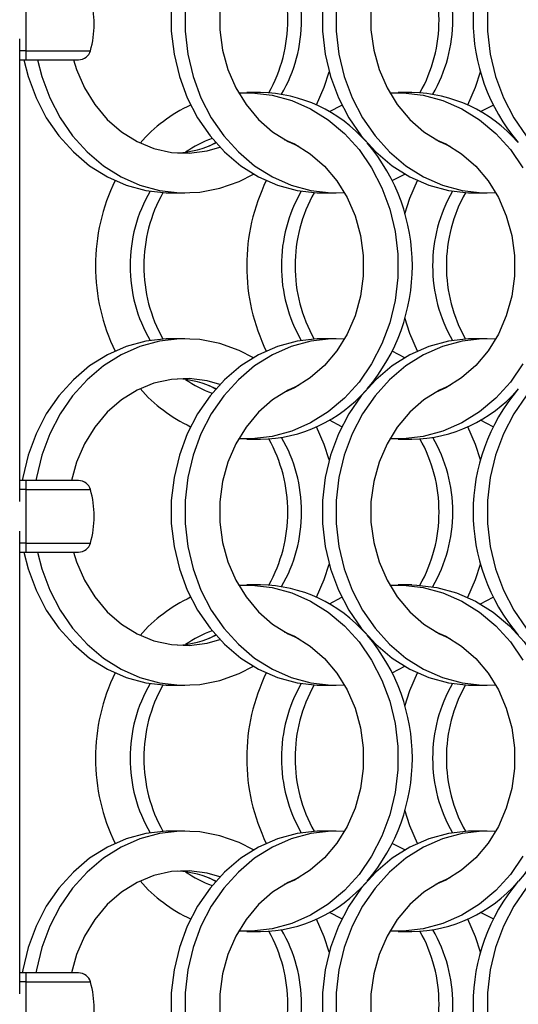
# Model space of a CAD drawing. Units: millimetres. Extents: x 55 to 2075, y 31 to 1436.
# Drawn here: x 300 to 341, y 1047 to 1127 of the extents above; entities that cross this region are included whole.
import ezdxf

# ---------------------------------------------------------------- set-up
doc = ezdxf.new("R2010")
doc.units = ezdxf.units.MM
doc.header["$LTSCALE"] = 5

msp = doc.modelspace()

# ---------------------------------------------------------------- linework, layer by layer
at = {"color": 7, "linetype": 'Continuous', "lineweight": 25}
for p, q in [((300.844, 1128.749), (300.844, 1124.406)), ((300.34, 1087.789), (300.34, 1125.365)), ((300.844, 1124.406), (300.844, 1123.677)), ((300.34, 1123.677), (300.844, 1123.677)), ((300.844, 1123.677), (305.131, 1123.677)), ((319.932, 1121.002), (318.817, 1121.002)), ((332.232, 1121.002), (331.117, 1121.002)), ((325.524, 1119.466), (326.542, 1119.994)), ((337.824, 1119.466), (338.843, 1119.994)), ((315.769, 1116.678), (316.28, 1116.942)), ((330.645, 1113.86), (331.663, 1114.388)), ((312.656, 1112.852), (313.771, 1112.852)), ((324.956, 1112.852), (326.071, 1112.852)), ((337.256, 1112.852), (338.371, 1112.852)), ((313.771, 1101.002), (312.656, 1101.002)), ((326.071, 1101.002), (324.956, 1101.002)), ((338.371, 1101.002), (337.256, 1101.002)), ((331.663, 1099.466), (330.645, 1099.995)), ((316.28, 1096.913), (315.769, 1097.177)), ((326.542, 1093.86), (325.524, 1094.388)), ((338.843, 1093.86), (337.824, 1094.388)), ((318.817, 1092.852), (319.932, 1092.852)), ((331.117, 1092.852), (332.232, 1092.852)), ((300.844, 1089.477), (300.34, 1089.477)), ((305.131, 1089.477), (300.844, 1089.477)), ((300.844, 1089.477), (300.844, 1088.749)), ((300.844, 1088.749), (300.844, 1084.406)), ((300.34, 1047.789), (300.34, 1085.365)), ((300.844, 1084.406), (300.844, 1083.677)), ((300.34, 1083.677), (300.844, 1083.677)), ((300.844, 1083.677), (305.131, 1083.677)), ((319.932, 1081.002), (318.817, 1081.002)), ((332.232, 1081.002), (331.117, 1081.002)), ((325.524, 1079.466), (326.542, 1079.994)), ((337.824, 1079.466), (338.843, 1079.994)), ((315.769, 1076.678), (316.28, 1076.942)), ((330.645, 1073.86), (331.663, 1074.388)), ((312.656, 1072.852), (313.771, 1072.852)), ((324.956, 1072.852), (326.071, 1072.852)), ((337.256, 1072.852), (338.371, 1072.852)), ((313.771, 1061.002), (312.656, 1061.002)), ((326.071, 1061.002), (324.956, 1061.002)), ((338.371, 1061.002), (337.256, 1061.002)), ((331.663, 1059.466), (330.645, 1059.995)), ((316.28, 1056.913), (315.769, 1057.177)), ((326.542, 1053.86), (325.524, 1054.388)), ((338.843, 1053.86), (337.824, 1054.388)), ((318.817, 1052.852), (319.932, 1052.852)), ((331.117, 1052.852), (332.232, 1052.852)), ((300.844, 1049.477), (300.34, 1049.477)), ((305.131, 1049.477), (300.844, 1049.477)), ((300.844, 1049.477), (300.844, 1048.749)), ((300.844, 1048.749), (300.844, 1044.406))]:
    msp.add_line(p, q, dxfattribs=at)
at = {"color": 8, "linetype": 'Continuous', "lineweight": 25}
for p, q in [((300.844, 1124.406), (300.34, 1124.406)), ((300.844, 1124.406), (306.093, 1124.406)), ((300.844, 1088.749), (300.34, 1088.749)), ((300.844, 1088.749), (306.093, 1088.749)), ((300.844, 1084.406), (300.34, 1084.406)), ((300.844, 1084.406), (306.093, 1084.406)), ((300.844, 1048.749), (300.34, 1048.749)), ((300.844, 1048.749), (306.093, 1048.749))]:
    msp.add_line(p, q, dxfattribs=at)
at = {"color": 7, "linetype": 'Continuous', "lineweight": 25, "flags": 128}
for points in [[(323.028, 1137.204), (322.189, 1136.828), (320.913, 1136.034), (319.757, 1135.027), (318.75, 1133.83), (317.914, 1132.472), (317.269, 1130.983), (316.831, 1129.399), (316.609, 1127.758), (316.609, 1126.097), (316.831, 1124.455), (317.269, 1122.871), (317.914, 1121.383), (318.75, 1120.024), (319.757, 1118.827), (320.913, 1117.82), (322.189, 1117.027), (323.028, 1116.65)], [(335.328, 1137.204), (334.489, 1136.828), (333.213, 1136.034), (332.057, 1135.027), (331.05, 1133.83), (330.214, 1132.472), (329.569, 1130.983), (329.131, 1129.399), (328.909, 1127.758), (328.909, 1126.097), (329.131, 1124.455), (329.569, 1122.871), (330.214, 1121.383), (331.05, 1120.024), (332.057, 1118.827), (333.213, 1117.82), (334.489, 1117.027), (335.328, 1116.65)], [(312.673, 1127.867), (312.673, 1125.987), (312.892, 1124.124), (313.327, 1122.31), (313.969, 1120.579), (314.807, 1118.961), (315.826, 1117.486), (317.008, 1116.179), (318.332, 1115.063), (319.774, 1114.16), (321.309, 1113.484), (322.908, 1113.048), (324.545, 1112.86), (324.956, 1112.852)], [(313.788, 1127.867), (313.788, 1125.987), (314.007, 1124.124), (314.442, 1122.31), (315.084, 1120.579), (315.922, 1118.961), (316.941, 1117.486), (318.123, 1116.179), (319.447, 1115.063), (320.889, 1114.16), (322.424, 1113.484), (324.023, 1113.048), (325.66, 1112.86), (326.754, 1112.874)], [(324.973, 1127.867), (324.973, 1125.987), (325.192, 1124.124), (325.627, 1122.31), (326.269, 1120.579), (327.107, 1118.961), (328.126, 1117.486), (329.308, 1116.179), (330.632, 1115.063), (332.074, 1114.16), (333.609, 1113.484), (335.208, 1113.048), (336.845, 1112.86), (337.256, 1112.852)], [(326.088, 1127.867), (326.088, 1125.987), (326.307, 1124.124), (326.742, 1122.31), (327.384, 1120.579), (328.222, 1118.961), (329.241, 1117.486), (330.423, 1116.179), (331.747, 1115.063), (333.189, 1114.16), (334.724, 1113.484), (336.323, 1113.048), (337.96, 1112.86), (339.054, 1112.874)], [(338.388, 1127.867), (338.388, 1125.987), (338.607, 1124.124), (339.042, 1122.31), (339.684, 1120.579), (340.522, 1118.961), (341.541, 1117.486), (342.723, 1116.179), (344.047, 1115.063), (345.489, 1114.16), (347.024, 1113.484), (348.623, 1113.048), (350.26, 1112.86), (351.354, 1112.874)], [(300.678, 1123.677), (301.027, 1122.31), (301.669, 1120.579), (302.507, 1118.961), (303.526, 1117.486), (304.708, 1116.179), (306.032, 1115.063), (307.474, 1114.16), (309.009, 1113.484), (310.608, 1113.048), (312.245, 1112.86), (312.656, 1112.852)], [(301.793, 1123.677), (302.142, 1122.31), (302.784, 1120.579), (303.622, 1118.961), (304.641, 1117.486), (305.823, 1116.179), (307.147, 1115.063), (308.589, 1114.16), (310.124, 1113.484), (311.723, 1113.048), (313.36, 1112.86), (315.003, 1112.923), (316.625, 1113.236), (318.195, 1113.793), (319.363, 1114.388)], [(304.717, 1123.677), (304.969, 1122.871), (305.614, 1121.383), (306.45, 1120.024), (307.457, 1118.827), (308.613, 1117.82), (309.889, 1117.027), (311.256, 1116.465), (312.683, 1116.149), (314.134, 1116.085), (315.578, 1116.276), (316.615, 1116.576)], [(324.488, 1120.002), (325.104, 1121.432), (325.513, 1122.702)], [(336.788, 1120.002), (337.404, 1121.432), (337.813, 1122.702)], [(318.134, 1120.98), (319.228, 1120.994), (320.864, 1120.806), (322.464, 1120.37), (323.998, 1119.694), (325.44, 1118.791), (326.764, 1117.676), (327.946, 1116.368), (328.966, 1114.893), (329.804, 1113.275), (330.446, 1111.544), (330.88, 1109.731), (331.099, 1107.867), (331.099, 1105.987), (330.88, 1104.124), (330.446, 1102.31), (329.804, 1100.579), (328.966, 1098.961), (327.946, 1097.486), (326.764, 1096.179), (325.44, 1095.063), (323.998, 1094.16), (322.464, 1093.484), (320.864, 1093.048), (319.228, 1092.86), (318.134, 1092.874)], [(330.434, 1120.98), (331.528, 1120.994), (333.164, 1120.806), (334.764, 1120.37), (336.298, 1119.694), (337.74, 1118.791), (339.064, 1117.676), (340.246, 1116.368), (341.266, 1114.893)], [(321.859, 1117.204), (322.698, 1116.828), (323.975, 1116.034), (325.13, 1115.027), (326.138, 1113.83), (326.974, 1112.472), (327.618, 1110.983), (328.057, 1109.399), (328.278, 1107.758), (328.278, 1106.097), (328.057, 1104.455), (327.618, 1102.871), (326.974, 1101.383), (326.138, 1100.024), (325.13, 1098.827), (323.975, 1097.82), (322.698, 1097.026), (321.859, 1096.65)], [(334.159, 1117.204), (334.998, 1116.828), (336.275, 1116.034), (337.43, 1115.027), (338.438, 1113.83), (339.274, 1112.472), (339.918, 1110.983), (340.357, 1109.399), (340.578, 1107.758), (340.578, 1106.097), (340.357, 1104.455), (339.918, 1102.871), (339.274, 1101.383), (338.438, 1100.024), (337.43, 1098.827), (336.275, 1097.82), (334.998, 1097.026), (334.159, 1096.65)], [(331.674, 1111.152), (332.083, 1112.422), (332.699, 1113.852)], [(332.699, 1100.002), (332.083, 1101.432), (331.674, 1102.702)], [(312.656, 1101.002), (312.245, 1100.994), (310.608, 1100.806), (309.009, 1100.37), (307.474, 1099.694), (306.032, 1098.791), (304.708, 1097.676), (303.526, 1096.368), (302.507, 1094.893), (301.669, 1093.275), (301.027, 1091.544), (300.592, 1089.731), (300.549, 1089.477)], [(319.363, 1099.466), (318.195, 1100.062), (316.625, 1100.619), (315.003, 1100.931), (313.36, 1100.994), (311.723, 1100.806), (310.124, 1100.37), (308.589, 1099.694), (307.147, 1098.791), (305.823, 1097.676), (304.641, 1096.368), (303.622, 1094.893), (302.784, 1093.275), (302.142, 1091.544), (301.707, 1089.731), (301.664, 1089.477)], [(324.956, 1101.002), (324.545, 1100.994), (322.908, 1100.806), (321.309, 1100.37), (319.774, 1099.694), (318.332, 1098.791), (317.008, 1097.676), (315.826, 1096.368), (314.807, 1094.893), (313.969, 1093.275), (313.327, 1091.544), (312.892, 1089.731), (312.673, 1087.867), (312.673, 1085.987), (312.892, 1084.124), (313.327, 1082.31), (313.969, 1080.579), (314.807, 1078.961), (315.826, 1077.486), (317.008, 1076.179), (318.332, 1075.063), (319.774, 1074.16), (321.309, 1073.484), (322.908, 1073.048), (324.545, 1072.86), (324.956, 1072.852)], [(326.754, 1100.98), (325.66, 1100.994), (324.023, 1100.806), (322.424, 1100.37), (320.889, 1099.694), (319.447, 1098.791), (318.123, 1097.676), (316.941, 1096.368), (315.922, 1094.893), (315.084, 1093.275), (314.442, 1091.544), (314.007, 1089.731), (313.788, 1087.867), (313.788, 1085.987), (314.007, 1084.124), (314.442, 1082.31), (315.084, 1080.579), (315.922, 1078.961), (316.941, 1077.486), (318.123, 1076.179), (319.447, 1075.063), (320.889, 1074.16), (322.424, 1073.484), (324.023, 1073.048), (325.66, 1072.86), (326.754, 1072.874)], [(337.256, 1101.002), (336.845, 1100.994), (335.208, 1100.806), (333.609, 1100.37), (332.074, 1099.694), (330.632, 1098.791), (329.308, 1097.676), (328.126, 1096.368), (327.107, 1094.893), (326.269, 1093.275), (325.627, 1091.544), (325.192, 1089.731), (324.973, 1087.867), (324.973, 1085.987), (325.192, 1084.124), (325.627, 1082.31), (326.269, 1080.579), (327.107, 1078.961), (328.126, 1077.486), (329.308, 1076.179), (330.632, 1075.063), (332.074, 1074.16), (333.609, 1073.484), (335.208, 1073.048), (336.845, 1072.86), (337.256, 1072.852)], [(339.054, 1100.98), (337.96, 1100.994), (336.323, 1100.806), (334.724, 1100.37), (333.189, 1099.694), (331.747, 1098.791), (330.423, 1097.676), (329.241, 1096.368), (328.222, 1094.893), (327.384, 1093.275), (326.742, 1091.544), (326.307, 1089.731), (326.088, 1087.867), (326.088, 1085.987), (326.307, 1084.124), (326.742, 1082.31), (327.384, 1080.579), (328.222, 1078.961), (329.241, 1077.486), (330.423, 1076.179), (331.747, 1075.063), (333.189, 1074.16), (334.724, 1073.484), (336.323, 1073.048), (337.96, 1072.86), (339.054, 1072.874)], [(341.266, 1098.961), (340.246, 1097.486), (339.064, 1096.179), (337.74, 1095.063), (336.298, 1094.16), (334.764, 1093.484), (333.164, 1093.048), (331.528, 1092.86), (330.434, 1092.874)], [(316.615, 1097.279), (315.578, 1097.579), (314.134, 1097.769), (312.683, 1097.706), (311.256, 1097.389), (309.889, 1096.828), (308.613, 1096.034), (307.457, 1095.027), (306.45, 1093.83), (305.614, 1092.472), (304.969, 1090.983), (304.547, 1089.477)], [(323.028, 1097.204), (322.189, 1096.828), (320.913, 1096.034), (319.757, 1095.027), (318.75, 1093.83), (317.914, 1092.472), (317.269, 1090.983), (316.831, 1089.399), (316.609, 1087.758), (316.609, 1086.097), (316.831, 1084.455), (317.269, 1082.871), (317.914, 1081.383), (318.75, 1080.024), (319.757, 1078.827), (320.913, 1077.82), (322.189, 1077.027), (323.028, 1076.65)], [(335.328, 1097.204), (334.489, 1096.828), (333.213, 1096.034), (332.057, 1095.027), (331.05, 1093.83), (330.214, 1092.472), (329.569, 1090.983), (329.131, 1089.399), (328.909, 1087.758), (328.909, 1086.097), (329.131, 1084.455), (329.569, 1082.871), (330.214, 1081.383), (331.05, 1080.024), (332.057, 1078.827), (333.213, 1077.82), (334.489, 1077.027), (335.328, 1076.65)], [(341.541, 1096.368), (340.522, 1094.893), (339.684, 1093.275), (339.042, 1091.544), (338.607, 1089.731), (338.388, 1087.867), (338.388, 1085.987), (338.607, 1084.124), (339.042, 1082.31), (339.684, 1080.579), (340.522, 1078.961), (341.541, 1077.486)], [(325.513, 1091.153), (325.104, 1092.422), (324.488, 1093.852)], [(337.813, 1091.153), (337.404, 1092.422), (336.788, 1093.852)], [(300.678, 1083.677), (301.027, 1082.31), (301.669, 1080.579), (302.507, 1078.961), (303.526, 1077.486), (304.708, 1076.179), (306.032, 1075.063), (307.474, 1074.16), (309.009, 1073.484), (310.608, 1073.048), (312.245, 1072.86), (312.656, 1072.852)], [(301.793, 1083.677), (302.142, 1082.31), (302.784, 1080.579), (303.622, 1078.961), (304.641, 1077.486), (305.823, 1076.179), (307.147, 1075.063), (308.589, 1074.16), (310.124, 1073.484), (311.723, 1073.048), (313.36, 1072.86), (315.003, 1072.923), (316.625, 1073.236), (318.195, 1073.793), (319.363, 1074.388)], [(304.717, 1083.677), (304.969, 1082.871), (305.614, 1081.383), (306.45, 1080.024), (307.457, 1078.827), (308.613, 1077.82), (309.889, 1077.027), (311.256, 1076.465), (312.683, 1076.149), (314.134, 1076.085), (315.578, 1076.276), (316.615, 1076.576)], [(324.488, 1080.002), (325.104, 1081.432), (325.513, 1082.702)], [(336.788, 1080.002), (337.404, 1081.432), (337.813, 1082.702)], [(318.134, 1080.98), (319.228, 1080.994), (320.864, 1080.806), (322.464, 1080.37), (323.998, 1079.694), (325.44, 1078.791), (326.764, 1077.676), (327.946, 1076.368), (328.966, 1074.893), (329.804, 1073.275), (330.446, 1071.544), (330.88, 1069.731), (331.099, 1067.867), (331.099, 1065.987), (330.88, 1064.124), (330.446, 1062.31), (329.804, 1060.579), (328.966, 1058.961), (327.946, 1057.486), (326.764, 1056.179), (325.44, 1055.063), (323.998, 1054.16), (322.464, 1053.484), (320.864, 1053.048), (319.228, 1052.86), (318.134, 1052.874)], [(330.434, 1080.98), (331.528, 1080.994), (333.164, 1080.806), (334.764, 1080.37), (336.298, 1079.694), (337.74, 1078.791), (339.064, 1077.676), (340.246, 1076.368), (341.266, 1074.893)], [(332.232, 1081.002), (332.643, 1080.994), (334.279, 1080.806), (335.879, 1080.37), (337.413, 1079.694), (338.856, 1078.791), (340.179, 1077.676), (341.362, 1076.368), (342.381, 1074.893), (343.219, 1073.275), (343.861, 1071.544), (344.295, 1069.731), (344.514, 1067.867), (344.514, 1065.987), (344.295, 1064.124), (343.861, 1062.31), (343.219, 1060.579), (342.381, 1058.961), (341.362, 1057.486), (340.897, 1056.93)], [(321.859, 1077.204), (322.698, 1076.828), (323.975, 1076.034), (325.13, 1075.027), (326.138, 1073.83), (326.974, 1072.472), (327.618, 1070.983), (328.057, 1069.399), (328.278, 1067.758), (328.278, 1066.097), (328.057, 1064.455), (327.618, 1062.871), (326.974, 1061.383), (326.138, 1060.024), (325.13, 1058.827), (323.975, 1057.82), (322.698, 1057.027), (321.859, 1056.65)], [(334.159, 1077.204), (334.998, 1076.828), (336.275, 1076.034), (337.43, 1075.027), (338.438, 1073.83), (339.274, 1072.472), (339.918, 1070.983), (340.357, 1069.399), (340.578, 1067.758), (340.578, 1066.097), (340.357, 1064.455), (339.918, 1062.871), (339.274, 1061.383), (338.438, 1060.024), (337.43, 1058.827), (336.275, 1057.82), (334.998, 1057.027), (334.159, 1056.65)], [(331.674, 1071.153), (332.083, 1072.422), (332.699, 1073.852)], [(332.699, 1060.002), (332.083, 1061.432), (331.674, 1062.702)], [(312.656, 1061.002), (312.245, 1060.994), (310.608, 1060.806), (309.009, 1060.37), (307.474, 1059.694), (306.032, 1058.791), (304.708, 1057.676), (303.526, 1056.368), (302.507, 1054.893), (301.669, 1053.275), (301.027, 1051.544), (300.592, 1049.731), (300.549, 1049.477)], [(319.363, 1059.466), (318.195, 1060.062), (316.625, 1060.619), (315.003, 1060.931), (313.36, 1060.994), (311.723, 1060.806), (310.124, 1060.37), (308.589, 1059.694), (307.147, 1058.791), (305.823, 1057.676), (304.641, 1056.368), (303.622, 1054.893), (302.784, 1053.275), (302.142, 1051.544), (301.707, 1049.731), (301.664, 1049.477)], [(324.956, 1061.002), (324.545, 1060.994), (322.908, 1060.806), (321.309, 1060.37), (319.774, 1059.694), (318.332, 1058.791), (317.008, 1057.676), (315.826, 1056.368), (314.807, 1054.893), (313.969, 1053.275), (313.327, 1051.544), (312.892, 1049.731), (312.673, 1047.867), (312.673, 1045.987)], [(326.754, 1060.98), (325.66, 1060.994), (324.023, 1060.806), (322.424, 1060.37), (320.889, 1059.694), (319.447, 1058.791), (318.123, 1057.676), (316.941, 1056.368), (315.922, 1054.893), (315.084, 1053.275), (314.442, 1051.544), (314.007, 1049.731), (313.788, 1047.867), (313.788, 1045.987)], [(337.256, 1061.002), (336.845, 1060.994), (335.208, 1060.806), (333.609, 1060.37), (332.074, 1059.694), (330.632, 1058.791), (329.308, 1057.676), (328.126, 1056.368), (327.107, 1054.893), (326.269, 1053.275), (325.627, 1051.544), (325.192, 1049.731), (324.973, 1047.867), (324.973, 1045.987)], [(339.054, 1060.98), (337.96, 1060.994), (336.323, 1060.806), (334.724, 1060.37), (333.189, 1059.694), (331.747, 1058.791), (330.423, 1057.676), (329.241, 1056.368), (328.222, 1054.893), (327.384, 1053.275), (326.742, 1051.544), (326.307, 1049.731), (326.088, 1047.867), (326.088, 1045.987)], [(351.354, 1060.98), (350.26, 1060.994), (348.623, 1060.806), (347.024, 1060.37), (345.489, 1059.694), (344.047, 1058.791), (342.723, 1057.676), (341.541, 1056.368), (340.522, 1054.893), (339.684, 1053.275), (339.042, 1051.544), (338.607, 1049.731), (338.388, 1047.867), (338.388, 1045.987)], [(341.266, 1058.961), (340.246, 1057.486), (339.064, 1056.179), (337.74, 1055.063), (336.298, 1054.16), (334.764, 1053.484), (333.164, 1053.048), (331.528, 1052.86), (330.434, 1052.874)], [(316.615, 1057.279), (315.578, 1057.579), (314.134, 1057.769), (312.683, 1057.706), (311.256, 1057.389), (309.889, 1056.828), (308.613, 1056.034), (307.457, 1055.027), (306.45, 1053.83), (305.614, 1052.472), (304.969, 1050.983), (304.547, 1049.477)], [(323.028, 1057.204), (322.189, 1056.828), (320.913, 1056.034), (319.757, 1055.027), (318.75, 1053.83), (317.914, 1052.472), (317.269, 1050.983), (316.831, 1049.399), (316.609, 1047.758), (316.609, 1046.097), (316.831, 1044.455), (317.269, 1042.871), (317.914, 1041.383), (318.75, 1040.024), (319.757, 1038.827), (320.913, 1037.82), (322.189, 1037.027), (323.028, 1036.65)], [(335.328, 1057.204), (334.489, 1056.828), (333.213, 1056.034), (332.057, 1055.027), (331.05, 1053.83), (330.214, 1052.472), (329.569, 1050.983), (329.131, 1049.399), (328.909, 1047.758), (328.909, 1046.097), (329.131, 1044.455), (329.569, 1042.871), (330.214, 1041.383), (331.05, 1040.024), (332.057, 1038.827), (333.213, 1037.82), (334.489, 1037.027), (335.328, 1036.65)], [(325.513, 1051.153), (325.104, 1052.422), (324.488, 1053.852)], [(337.813, 1051.153), (337.404, 1052.422), (336.788, 1053.852)]]:
    msp.add_lwpolyline(points, dxfattribs=at)
at = {"color": 7, "linetype": 'Continuous', "lineweight": 25}
for centre, radius, start, end in [((352.642, 1126.927), 15.429, 139.61279, 220.32842), ((310.17, 1126.977), 11.975, 359.76054, 29.49147), ((311.298, 1126.979), 11.963, 359.75207, 30.15596), ((322.471, 1126.977), 11.975, 359.76015, 29.49133), ((323.598, 1126.979), 11.963, 359.75203, 30.15653), ((298.394, 1126.577), 8, 344.25071, 15.74929), ((310.17, 1126.877), 11.975, 330.50853, 0.23946), ((311.298, 1126.875), 11.963, 329.84404, 0.24793), ((322.471, 1126.877), 11.975, 330.50867, 0.23985), ((323.598, 1126.875), 11.963, 329.84347, 0.24797), ((305.131, 1124.677), 1, 270, 344.25071), ((319.746, 1109.368), 11.635, 41.13325, 89.08772), ((332.046, 1109.368), 11.635, 41.13336, 89.08776), ((319.476, 1108.758), 12.395, 114.97517, 138.90748), ((312.62, 1124.612), 8.537, 273.98402, 295.58), ((319.018, 1108.843), 8.969, 109.74198, 125.31451), ((316.844, 1106.927), 15.43, 319.67267, 40.32733), ((322.159, 1106.972), 15.653, 153.92667, 180.164), ((334.458, 1106.972), 15.652, 153.92552, 180.16515), ((321.289, 1106.979), 11.963, 149.8432, 180.24824), ((322.417, 1106.977), 11.975, 150.50877, 180.23989), ((333.59, 1106.979), 11.963, 149.84377, 180.2482), ((334.717, 1106.977), 11.975, 150.50863, 180.2395), ((345.889, 1106.979), 11.963, 149.8432, 180.24824), ((347.017, 1106.977), 11.975, 150.50877, 180.23989), ((322.16, 1106.882), 15.654, 179.83628, 206.07305), ((321.289, 1106.875), 11.963, 179.7518, 210.15689), ((322.417, 1106.877), 11.975, 179.76015, 209.49133), ((334.458, 1106.882), 15.652, 179.83513, 206.0742), ((333.59, 1106.875), 11.963, 179.75184, 210.15633), ((334.717, 1106.877), 11.975, 179.76054, 209.49147), ((345.889, 1106.875), 11.963, 179.7518, 210.15689), ((347.017, 1106.877), 11.975, 179.76015, 209.49133), ((312.621, 1089.243), 8.536, 64.41893, 86.01705), ((319.018, 1105.012), 8.969, 234.68606, 250.2587), ((319.475, 1105.095), 12.394, 221.09062, 245.0262), ((319.81, 1104.349), 11.498, 270.60748, 319.17122), ((332.11, 1104.349), 11.498, 270.60732, 319.17122), ((352.642, 1086.927), 15.428, 139.61136, 220.38864), ((310.17, 1086.977), 11.975, 359.76054, 29.49147), ((311.298, 1086.979), 11.963, 359.75207, 30.15596), ((322.471, 1086.977), 11.975, 359.76015, 29.49133), ((323.598, 1086.979), 11.963, 359.75203, 30.15653), ((305.131, 1088.477), 1, 15.74929, 90), ((298.394, 1086.577), 8, 344.25071, 15.74929), ((310.17, 1086.877), 11.975, 330.50846, 0.23952), ((311.298, 1086.875), 11.963, 329.84397, 0.248), ((322.471, 1086.877), 11.975, 330.50861, 0.23992), ((323.598, 1086.875), 11.963, 329.84341, 0.24804), ((305.131, 1084.677), 1, 270, 344.25071), ((319.746, 1069.368), 11.635, 41.13325, 89.08772), ((319.476, 1068.758), 12.395, 114.97517, 138.90748), ((312.62, 1084.612), 8.537, 273.98348, 295.58054), ((319.018, 1068.843), 8.969, 109.74198, 125.31451), ((316.844, 1066.927), 15.43, 319.67271, 40.32729), ((322.16, 1066.972), 15.653, 153.92677, 180.1639), ((334.458, 1066.972), 15.652, 153.92562, 180.16505), ((321.29, 1066.979), 11.963, 149.84344, 180.248), ((322.417, 1066.977), 11.975, 150.50883, 180.23976), ((333.59, 1066.979), 11.963, 149.844, 180.24796), ((334.717, 1066.977), 11.975, 150.50869, 180.23937), ((345.89, 1066.979), 11.963, 149.84344, 180.248), ((347.017, 1066.977), 11.975, 150.50883, 180.23976), ((322.16, 1066.882), 15.653, 179.83614, 206.07319), ((321.289, 1066.875), 11.963, 179.75192, 210.15671), ((322.417, 1066.877), 11.975, 179.76015, 209.49133), ((334.458, 1066.882), 15.652, 179.83499, 206.07434), ((333.59, 1066.875), 11.963, 179.75196, 210.15615), ((334.717, 1066.877), 11.975, 179.76054, 209.49147), ((345.889, 1066.875), 11.963, 179.75192, 210.15671), ((347.017, 1066.877), 11.975, 179.76015, 209.49133), ((312.62, 1049.242), 8.537, 64.41946, 86.01652), ((319.018, 1065.012), 8.969, 234.68577, 250.25836), ((319.476, 1065.095), 12.394, 221.09157, 245.02551), ((319.81, 1064.349), 11.498, 270.60684, 319.17202), ((332.11, 1064.349), 11.498, 270.60669, 319.17202), ((352.642, 1046.927), 15.429, 139.61263, 220.32858), ((310.17, 1046.977), 11.975, 359.76051, 29.4915), ((311.298, 1046.979), 11.963, 359.75204, 30.156), ((322.471, 1046.977), 11.975, 359.76011, 29.49136), ((323.598, 1046.979), 11.963, 359.752, 30.15656), ((305.131, 1048.477), 1, 15.74929, 90), ((298.394, 1046.577), 8, 344.25071, 15.74929), ((310.17, 1046.877), 11.975, 330.5085, 0.23949), ((311.298, 1046.875), 11.963, 329.844, 0.24796), ((322.471, 1046.877), 11.975, 330.50864, 0.23989), ((323.598, 1046.875), 11.963, 329.84344, 0.248)]:
    msp.add_arc(centre, radius, start, end, dxfattribs=at)

doc.saveas('drawing.dxf')
